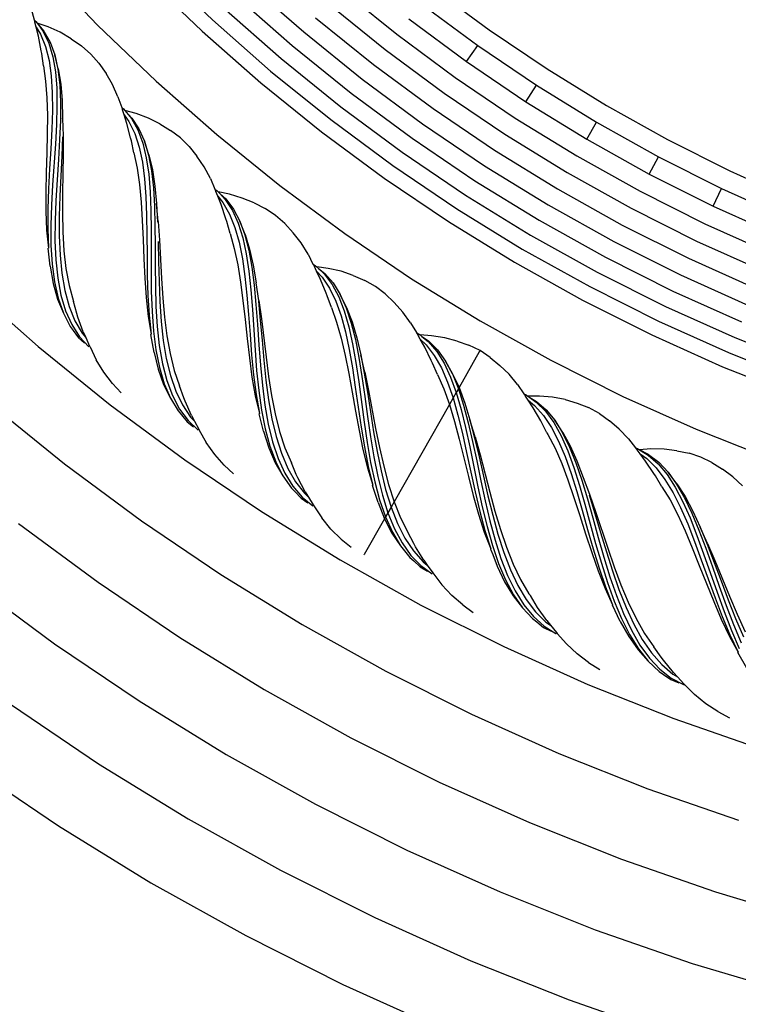
# Model space of a CAD drawing. Units: millimetres. Extents: x 0 to 1188, y 0 to 840.
# Drawn here: x 237 to 266, y 437 to 477 of the extents above; entities that cross this region are included whole.
import ezdxf

# ---------------------------------------------------------------- set-up
doc = ezdxf.new("R2010")
doc.units = ezdxf.units.MM

msp = doc.modelspace()

# ---------------------------------------------------------------- linework, layer by layer
for p, q in [((237.418, 479.68), (239.717, 477.28)), ((242.13, 479.693), (244.425, 477.493)), ((241.687, 479.25), (244.002, 477.032)), ((245.846, 479.04), (248.164, 476.999)), ((249.662, 478.775), (251.982, 476.901)), ((253.448, 478.797), (255.76, 477.087)), ((245.351, 478.501), (247.692, 476.439)), ((237, 477.945), (237.122, 477.496)), ((244.876, 477.984), (247.24, 475.903)), ((249.153, 478.171), (251.499, 476.276)), ((252.96, 478.166), (255.299, 476.436)), ((248.652, 477.578), (251.024, 475.662)), ((252.47, 477.533), (254.837, 475.782)), ((237.122, 477.496), (237.191, 477.431)), ((237.122, 477.496), (237.15, 477.393)), ((237.201, 477.189), (237.15, 477.393)), ((237.191, 477.431), (237.241, 477.361)), ((237.201, 477.189), (237.376, 476.907)), ((237.292, 476.827), (237.201, 477.189)), ((237.691, 477.205), (237.241, 477.361)), ((237.241, 477.361), (237.296, 477.285)), ((237.296, 477.285), (237.509, 477.033)), ((237.296, 477.285), (237.49, 477.015)), ((238.189, 476.981), (237.691, 477.205)), ((239.717, 477.28), (242.117, 474.981)), ((244.425, 477.493), (246.81, 475.394)), ((237.405, 476.229), (237.292, 476.827)), ((237.376, 476.907), (237.583, 476.4)), ((237.49, 477.015), (237.719, 476.531)), ((237.509, 477.033), (237.768, 476.578)), ((238.64, 476.716), (238.189, 476.981)), ((238.64, 476.716), (239.06, 476.423)), ((244.002, 477.032), (246.407, 474.915)), ((248.164, 476.999), (250.561, 475.063)), ((251.982, 476.901), (254.376, 475.131)), ((255.76, 477.087), (258.137, 475.48)), ((237.583, 476.4), (237.728, 475.829)), ((237.719, 476.531), (237.883, 475.98)), ((237.768, 476.578), (237.961, 476.056)), ((239.44, 476.091), (239.06, 476.423)), ((247.692, 476.439), (250.113, 474.484)), ((254.837, 475.782), (255.299, 476.436)), ((255.299, 476.436), (257.705, 474.81)), ((237.43, 476.109), (237.405, 476.229)), ((237.496, 475.604), (237.43, 476.109)), ((237.883, 475.98), (237.988, 475.366)), ((237.961, 476.056), (238.092, 475.468)), ((238.101, 475.478), (237.961, 476.056)), ((239.771, 475.711), (239.44, 476.091)), ((247.24, 475.903), (249.684, 473.929)), ((251.499, 476.276), (253.919, 474.485)), ((237.496, 475.604), (237.589, 474.973)), ((237.728, 475.829), (237.818, 475.199)), ((239.771, 475.711), (240.064, 475.291)), ((251.024, 475.662), (253.471, 473.852)), ((254.837, 475.782), (257.27, 474.137)), ((237.818, 475.199), (237.862, 474.514)), ((237.988, 475.366), (238.042, 474.694)), ((238.092, 475.468), (238.169, 474.821)), ((238.101, 475.478), (238.208, 474.86)), ((240.329, 474.839), (240.064, 475.291)), ((246.81, 475.394), (249.276, 473.402)), ((254.376, 475.131), (256.838, 473.466)), ((258.137, 475.48), (260.575, 473.98)), ((237.589, 474.973), (237.64, 474.293)), ((238.042, 474.694), (238.053, 473.97)), ((238.169, 474.821), (238.199, 474.118)), ((238.208, 474.86), (238.266, 474.186)), ((240.553, 474.341), (240.329, 474.839)), ((242.117, 474.981), (244.61, 472.786)), ((246.407, 474.915), (248.893, 472.906)), ((250.561, 475.063), (253.034, 473.234)), ((257.27, 474.137), (257.705, 474.81)), ((257.705, 474.81), (260.172, 473.292)), ((237.64, 474.293), (237.659, 473.572)), ((237.862, 474.514), (237.867, 473.782)), ((240.553, 474.341), (240.705, 473.902)), ((250.113, 474.484), (252.611, 472.636)), ((253.919, 474.485), (256.409, 472.803)), ((238.053, 473.97), (238.03, 473.203)), ((238.199, 474.118), (238.192, 473.369)), ((238.266, 474.186), (238.285, 473.465)), ((240.705, 473.902), (240.778, 473.841)), ((240.705, 473.902), (240.74, 473.8)), ((249.684, 473.929), (252.206, 472.063)), ((257.27, 474.137), (259.767, 472.601)), ((260.575, 473.98), (263.079, 472.583)), ((237.659, 473.572), (237.654, 472.816)), ((237.867, 473.782), (237.843, 473.011)), ((240.804, 473.601), (240.74, 473.8)), ((240.778, 473.841), (240.833, 473.775)), ((240.804, 473.601), (240.997, 473.331)), ((240.919, 473.246), (240.804, 473.601)), ((241.292, 473.65), (240.833, 473.775)), ((240.833, 473.775), (241.104, 473.446)), ((241.122, 473.466), (240.833, 473.775)), ((241.803, 473.46), (241.292, 473.65)), ((253.471, 473.852), (255.988, 472.15)), ((238.03, 473.203), (237.986, 472.401)), ((238.192, 473.369), (238.159, 472.581)), ((238.285, 473.455), (238.285, 473.465)), ((238.285, 473.455), (238.304, 472.732)), ((241.072, 472.657), (240.919, 473.246)), ((240.997, 473.331), (241.238, 472.839)), ((241.104, 473.446), (241.365, 472.978)), ((241.122, 473.466), (241.411, 473.029)), ((242.271, 473.226), (241.803, 473.46)), ((242.271, 473.226), (242.71, 472.961)), ((249.276, 473.402), (251.821, 471.519)), ((253.034, 473.234), (255.578, 471.514)), ((256.838, 473.466), (259.363, 471.912)), ((259.767, 472.601), (260.172, 473.292)), ((260.172, 473.292), (262.706, 471.879)), ((237.654, 472.816), (237.635, 472.036)), ((237.843, 473.011), (237.802, 472.21)), ((238.275, 472.703), (238.246, 471.909)), ((238.304, 472.732), (238.303, 471.969)), ((241.238, 472.839), (241.421, 472.279)), ((241.365, 472.978), (241.566, 472.44)), ((241.411, 473.029), (241.638, 472.521)), ((243.112, 472.656), (242.71, 472.961)), ((244.61, 472.786), (247.189, 470.703)), ((248.893, 472.906), (251.459, 471.008)), ((256.409, 472.803), (258.964, 471.23)), ((237.986, 472.401), (237.872, 470.735)), ((238.159, 472.581), (238.109, 471.765)), ((241.105, 472.538), (241.072, 472.657)), ((241.205, 472.039), (241.105, 472.538)), ((241.421, 472.279), (241.554, 471.656)), ((241.566, 472.44), (241.712, 471.835)), ((241.638, 472.521), (241.809, 471.944)), ((241.817, 471.954), (241.638, 472.521)), ((243.468, 472.299), (243.112, 472.656)), ((243.468, 472.299), (243.788, 471.899)), ((252.611, 472.636), (255.181, 470.899)), ((259.767, 472.601), (262.331, 471.171)), ((263.079, 472.583), (265.637, 471.299)), ((237.635, 472.036), (237.613, 471.241)), ((237.802, 472.21), (237.753, 471.389)), ((238.246, 471.909), (238.208, 471.095)), ((238.303, 471.969), (238.279, 470.386)), ((241.205, 472.039), (241.34, 471.415)), ((241.809, 471.944), (241.929, 471.303)), ((241.817, 471.954), (241.965, 471.344)), ((244.083, 471.466), (243.788, 471.899)), ((252.206, 472.063), (254.801, 470.309)), ((255.988, 472.15), (258.571, 470.561)), ((259.363, 471.912), (261.958, 470.466)), ((262.331, 471.171), (262.706, 471.879)), ((262.706, 471.879), (265.295, 470.579)), ((238.109, 471.765), (238.055, 470.931)), ((241.554, 471.656), (241.643, 470.976)), ((241.712, 471.835), (241.811, 471.168)), ((244.34, 470.985), (244.083, 471.466)), ((251.821, 471.519), (254.439, 469.749)), ((255.578, 471.514), (258.188, 469.908)), ((237.613, 471.241), (237.597, 470.442)), ((237.753, 471.389), (237.708, 470.56)), ((238.208, 471.095), (238.173, 470.271)), ((241.34, 471.415), (241.437, 470.741)), ((241.811, 471.168), (241.87, 470.447)), ((241.929, 471.303), (242.006, 470.604)), ((241.965, 471.344), (242.068, 470.676)), ((258.964, 471.23), (261.588, 469.767)), ((262.331, 471.171), (264.951, 469.855)), ((265.637, 471.299), (268.236, 470.132)), ((237.872, 470.735), (237.825, 469.894)), ((238.055, 470.931), (238.006, 470.091)), ((241.437, 470.741), (241.504, 470.022)), ((241.643, 470.976), (241.697, 470.246)), ((242.068, 470.676), (242.137, 469.958)), ((244.34, 470.985), (244.521, 470.556)), ((247.189, 470.703), (249.851, 468.734)), ((251.459, 471.008), (254.1, 469.223)), ((255.181, 470.899), (257.818, 469.276)), ((237.597, 470.442), (237.599, 469.649)), ((237.708, 470.56), (237.678, 469.734)), ((238.173, 470.271), (238.149, 469.447)), ((238.279, 470.386), (238.277, 469.587)), ((241.87, 470.447), (241.9, 469.679)), ((242.006, 470.604), (242.05, 469.856)), ((244.521, 470.556), (244.598, 470.501)), ((244.521, 470.556), (244.536, 470.521)), ((244.536, 470.521), (244.589, 470.489)), ((244.536, 470.521), (244.563, 470.458)), ((244.64, 470.263), (244.563, 470.458)), ((244.598, 470.501), (244.657, 470.439)), ((244.64, 470.263), (244.851, 470.006)), ((244.779, 469.916), (244.64, 470.263)), ((245.124, 470.344), (244.657, 470.439)), ((244.657, 470.439), (244.723, 470.369)), ((244.723, 470.369), (244.967, 470.15)), ((244.723, 470.369), (244.95, 470.129)), ((245.647, 470.189), (245.124, 470.344)), ((254.801, 470.309), (257.463, 468.671)), ((258.571, 470.561), (261.224, 469.081)), ((261.958, 470.466), (264.608, 469.134)), ((264.951, 469.855), (265.295, 470.579)), ((265.295, 470.579), (267.925, 469.397)), ((237.825, 469.894), (237.8, 469.064)), ((238.006, 470.091), (237.975, 469.256)), ((241.504, 470.022), (241.55, 469.268)), ((241.697, 470.246), (241.726, 469.475)), ((242.05, 469.856), (242.069, 469.068)), ((242.204, 469.228), (242.137, 469.958)), ((242.137, 469.958), (242.178, 469.197)), ((244.971, 469.339), (244.779, 469.916)), ((244.851, 470.006), (245.124, 469.531)), ((244.95, 470.129), (245.242, 469.679)), ((244.967, 470.15), (245.284, 469.733)), ((246.129, 469.987), (245.647, 470.189)), ((246.129, 469.987), (246.585, 469.753)), ((258.188, 469.908), (260.87, 468.412)), ((264.951, 469.855), (267.613, 468.66)), ((237.599, 469.649), (237.627, 468.874)), ((237.678, 469.734), (237.672, 468.923)), ((238.149, 469.447), (238.149, 468.637)), ((238.277, 469.587), (238.294, 468.798)), ((241.726, 469.475), (241.738, 468.673)), ((241.9, 469.679), (241.908, 468.876)), ((245.124, 469.531), (245.345, 468.985)), ((245.242, 469.679), (245.478, 469.156)), ((245.284, 469.733), (245.545, 469.241)), ((247.006, 469.475), (246.585, 469.753)), ((247.386, 469.143), (247.006, 469.475)), ((254.439, 469.749), (257.126, 468.096)), ((261.588, 469.767), (264.269, 468.421)), ((237.8, 469.064), (237.807, 468.256)), ((237.975, 469.256), (237.971, 468.439)), ((241.55, 469.268), (241.584, 468.489)), ((242.069, 469.068), (242.075, 468.25)), ((242.204, 469.228), (242.254, 468.466)), ((245.012, 469.223), (244.971, 469.339)), ((245.145, 468.731), (245.012, 469.223)), ((245.478, 469.156), (245.665, 468.562)), ((245.545, 469.241), (245.754, 468.677)), ((245.762, 468.687), (245.545, 469.241)), ((247.386, 469.143), (247.732, 468.765)), ((254.1, 469.223), (256.81, 467.556)), ((257.818, 469.276), (260.528, 467.765)), ((261.224, 469.081), (263.935, 467.72)), ((264.608, 469.134), (267.302, 467.925)), ((237.627, 468.874), (237.701, 468.138)), ((237.672, 468.923), (237.701, 468.138)), ((238.149, 468.637), (238.181, 467.851)), ((238.294, 468.798), (238.339, 468.03)), ((241.738, 468.673), (241.745, 467.851)), ((241.908, 468.876), (241.907, 467.206)), ((245.145, 468.731), (245.322, 468.118)), ((245.345, 468.985), (245.519, 468.373)), ((245.754, 468.677), (245.917, 468.045)), ((245.762, 468.687), (245.95, 468.089)), ((248.055, 468.353), (247.732, 468.765)), ((249.851, 468.734), (252.59, 466.882)), ((257.463, 468.671), (260.199, 467.145)), ((237.807, 468.256), (237.854, 467.482)), ((237.971, 468.439), (238.003, 467.651)), ((241.584, 468.489), (241.615, 467.694)), ((242.075, 468.25), (242.077, 467.414)), ((242.202, 468.403), (242.219, 467.588)), ((242.254, 468.466), (242.337, 466.885)), ((245.519, 468.373), (245.653, 467.7)), ((245.665, 468.562), (245.808, 467.903)), ((248.343, 467.89), (248.055, 468.353)), ((260.87, 468.412), (263.61, 467.036)), ((264.269, 468.421), (266.994, 467.197)), ((237.701, 468.138), (237.689, 468.126)), ((237.772, 467.39), (237.689, 468.126)), ((238.181, 467.851), (238.254, 467.101)), ((238.339, 468.03), (238.422, 467.293)), ((241.745, 467.851), (241.756, 467.021)), ((245.322, 468.118), (245.464, 467.452)), ((245.808, 467.903), (245.916, 467.187)), ((245.917, 468.045), (246.041, 467.354)), ((245.95, 468.089), (246.098, 467.43)), ((248.343, 467.89), (248.542, 467.482)), ((257.126, 468.096), (259.887, 466.556)), ((237.854, 467.482), (237.95, 466.753)), ((238.003, 467.651), (238.082, 466.903)), ((241.615, 467.694), (241.653, 466.896)), ((242.219, 467.588), (242.238, 466.763)), ((245.464, 467.452), (245.579, 466.739)), ((245.653, 467.7), (245.757, 466.976)), ((246.098, 467.43), (246.214, 466.717)), ((248.542, 467.482), (248.553, 467.475)), ((248.553, 467.475), (248.634, 467.425)), ((248.553, 467.475), (248.601, 467.379)), ((256.81, 467.556), (259.594, 466.003)), ((260.528, 467.765), (263.296, 466.375)), ((263.935, 467.72), (266.691, 466.482)), ((237.772, 467.39), (237.895, 466.69)), ((238.254, 467.101), (238.376, 466.396)), ((238.422, 467.293), (238.549, 466.597)), ((241.907, 467.206), (241.917, 466.364)), ((242.077, 467.414), (242.085, 466.572)), ((245.916, 467.187), (245.997, 466.424)), ((246.041, 467.354), (246.135, 466.61)), ((248.692, 467.19), (248.601, 467.379)), ((248.634, 467.425), (248.697, 467.366)), ((248.692, 467.19), (248.92, 466.948)), ((248.853, 466.854), (248.692, 467.19)), ((249.169, 467.304), (248.697, 467.366)), ((248.697, 467.366), (248.768, 467.301)), ((248.768, 467.301), (249.026, 467.099)), ((248.768, 467.301), (249.01, 467.077)), ((249.01, 467.077), (249.331, 466.649)), ((249.026, 467.099), (249.37, 466.705)), ((249.701, 467.184), (249.169, 467.304)), ((250.196, 467.015), (249.701, 467.184)), ((260.199, 467.145), (262.995, 465.741)), ((263.61, 467.036), (266.396, 465.785)), ((237.895, 466.69), (238.074, 466.045)), ((237.95, 466.753), (238.101, 466.078)), ((238.082, 466.903), (238.212, 466.206)), ((241.653, 466.896), (241.708, 466.105)), ((241.756, 467.021), (241.781, 466.195)), ((242.238, 466.763), (242.271, 465.94)), ((242.337, 466.885), (242.388, 466.088)), ((245.579, 466.739), (245.675, 465.99)), ((245.757, 466.976), (245.837, 466.208)), ((246.331, 465.994), (246.214, 466.717)), ((249.084, 466.29), (248.853, 466.854)), ((248.92, 466.948), (249.224, 466.493)), ((249.331, 466.649), (249.603, 466.142)), ((249.37, 466.705), (249.663, 466.232)), ((250.196, 467.015), (250.667, 466.812)), ((251.105, 466.563), (250.667, 466.812)), ((252.59, 466.882), (255.401, 465.152)), ((234.43, 466.614), (237.285, 464.101)), ((238.376, 466.396), (238.553, 465.746)), ((238.549, 466.597), (238.727, 465.951)), ((241.917, 466.364), (241.948, 465.534)), ((242.085, 466.572), (242.109, 465.738)), ((245.997, 466.424), (246.06, 465.623)), ((246.135, 466.61), (246.208, 465.825)), ((249.133, 466.177), (249.084, 466.29)), ((249.224, 466.493), (249.481, 465.963)), ((249.663, 466.232), (249.909, 465.683)), ((249.917, 465.694), (249.663, 466.232)), ((251.506, 466.257), (251.105, 466.563)), ((251.506, 466.257), (251.878, 465.904)), ((259.887, 466.556), (262.709, 465.139)), ((263.296, 466.375), (266.111, 465.111)), ((238.074, 466.045), (238.314, 465.466)), ((238.101, 466.078), (238.314, 465.466)), ((238.212, 466.206), (238.402, 465.569)), ((238.864, 465.453), (238.727, 465.951)), ((241.708, 466.105), (241.788, 465.333)), ((241.781, 466.195), (241.83, 465.385)), ((242.271, 465.94), (242.325, 465.132)), ((242.388, 466.088), (242.458, 465.302)), ((245.675, 465.99), (245.761, 465.215)), ((245.837, 466.208), (245.903, 465.409)), ((246.208, 465.825), (246.268, 465.009)), ((246.307, 465.961), (246.384, 465.171)), ((246.331, 465.994), (246.432, 465.237)), ((249.299, 465.696), (249.133, 466.177)), ((249.481, 465.963), (249.695, 465.364)), ((249.603, 466.142), (249.829, 465.562)), ((252.227, 465.515), (251.878, 465.904)), ((259.594, 466.003), (262.44, 464.574)), ((238.314, 465.466), (238.592, 464.925)), ((238.402, 465.569), (238.655, 465)), ((238.553, 465.746), (238.789, 465.16)), ((238.914, 465.309), (238.864, 465.453)), ((241.948, 465.534), (242.009, 464.729)), ((242.109, 465.738), (242.16, 464.922)), ((245.903, 465.409), (245.965, 464.589)), ((246.06, 465.623), (246.171, 463.957)), ((249.299, 465.696), (249.516, 465.096)), ((249.829, 465.562), (250.016, 464.914)), ((249.909, 465.683), (250.114, 465.064)), ((249.917, 465.694), (250.145, 465.109)), ((252.547, 465.072), (252.227, 465.515)), ((262.995, 465.741), (265.838, 464.465)), ((238.789, 465.16), (239.089, 464.643)), ((239.132, 464.696), (238.914, 465.309)), ((241.788, 465.333), (241.911, 464.604)), ((241.83, 465.385), (241.911, 464.604)), ((242.325, 465.132), (242.41, 464.35)), ((242.458, 465.302), (242.555, 464.539)), ((245.761, 465.215), (245.846, 464.424)), ((246.268, 465.009), (246.326, 464.175)), ((246.384, 465.171), (246.456, 464.359)), ((246.432, 465.237), (246.621, 463.666)), ((249.516, 465.096), (249.703, 464.441)), ((249.695, 465.364), (249.875, 464.702)), ((250.114, 465.064), (250.285, 464.382)), ((250.145, 465.109), (250.337, 464.462)), ((252.547, 465.072), (252.783, 464.671)), ((255.401, 465.152), (258.29, 463.541)), ((262.709, 465.139), (265.578, 463.851)), ((238.592, 464.925), (238.719, 464.755)), ((238.655, 465), (238.973, 464.504)), ((238.719, 464.755), (238.937, 464.461)), ((239.089, 464.643), (239.232, 464.469)), ((239.132, 464.696), (239.232, 464.469)), ((241.911, 464.604), (241.9, 464.591)), ((242.009, 464.729), (242.108, 463.959)), ((242.16, 464.922), (242.246, 464.138)), ((249.875, 464.702), (250.027, 463.985)), ((250.016, 464.914), (250.172, 464.207)), ((252.783, 464.671), (252.867, 464.627)), ((252.783, 464.671), (252.803, 464.639)), ((252.803, 464.639), (252.859, 464.614)), ((252.803, 464.639), (252.838, 464.579)), ((252.867, 464.627), (252.934, 464.573)), ((238.937, 464.461), (239.18, 464.235)), ((238.973, 464.504), (239.36, 464.088)), ((239.232, 464.469), (239.386, 464.12)), ((242.033, 463.862), (241.9, 464.591)), ((242.41, 464.35), (242.533, 463.606)), ((242.555, 464.539), (242.688, 463.809)), ((245.846, 464.424), (245.938, 463.63)), ((245.965, 464.589), (246.032, 463.762)), ((246.456, 464.359), (246.531, 463.537)), ((249.703, 464.441), (249.866, 463.738)), ((250.172, 464.207), (250.303, 463.451)), ((250.285, 464.382), (250.429, 463.646)), ((250.337, 464.462), (250.501, 463.758)), ((252.941, 464.397), (252.838, 464.579)), ((253.409, 464.542), (252.934, 464.573)), ((252.934, 464.573), (253.008, 464.514)), ((252.941, 464.397), (253.184, 464.171)), ((253.125, 464.072), (252.941, 464.397)), ((253.008, 464.514), (253.28, 464.328)), ((253.008, 464.514), (253.266, 464.305)), ((253.266, 464.305), (253.615, 463.899)), ((253.28, 464.328), (253.651, 463.958)), ((253.949, 464.459), (253.409, 464.542)), ((254.454, 464.323), (253.949, 464.459)), ((254.454, 464.323), (254.937, 464.152)), ((262.44, 464.574), (265.334, 463.274)), ((265.838, 464.465), (268.732, 463.313)), ((237.285, 464.101), (240.239, 461.715)), ((239.386, 464.12), (239.407, 464.082)), ((239.407, 464.082), (239.657, 463.558)), ((242.033, 463.862), (242.202, 463.171)), ((242.108, 463.959), (242.253, 463.238)), ((242.246, 464.138), (242.374, 463.397)), ((242.688, 463.809), (242.861, 463.123)), ((246.171, 463.957), (246.237, 463.118)), ((246.326, 464.175), (246.39, 463.336)), ((250.027, 463.985), (250.159, 463.225)), ((253.393, 463.525), (253.125, 464.072)), ((253.184, 464.171), (253.519, 463.737)), ((253.615, 463.899), (253.92, 463.412)), ((253.651, 463.958), (253.975, 463.506)), ((255.362, 463.882), (254.531, 462.418)), ((255.392, 463.933), (254.937, 464.152)), ((255.392, 463.933), (255.362, 463.882)), ((255.812, 463.655), (255.392, 463.933)), ((265.578, 463.851), (268.5, 462.689)), ((239.97, 463.045), (239.657, 463.558)), ((242.374, 463.397), (242.551, 462.711)), ((242.533, 463.606), (242.702, 462.911)), ((245.938, 463.63), (246.046, 462.844)), ((246.032, 463.762), (246.112, 462.939)), ((246.531, 463.537), (246.618, 462.718)), ((246.621, 463.666), (246.726, 462.874)), ((249.866, 463.738), (250.012, 462.997)), ((250.303, 463.451), (250.42, 462.656)), ((250.429, 463.646), (250.554, 462.868)), ((250.501, 463.758), (250.644, 463.01)), ((250.666, 463.045), (250.501, 463.758)), ((253.449, 463.416), (253.393, 463.525)), ((253.647, 462.947), (253.449, 463.416)), ((253.519, 463.737), (253.811, 463.225)), ((253.92, 463.412), (254.185, 462.849)), ((253.975, 463.506), (254.257, 462.975)), ((254.264, 462.986), (253.975, 463.506)), ((255.812, 463.655), (256.206, 463.328)), ((258.29, 463.541), (261.243, 462.058)), ((240.327, 462.583), (239.97, 463.045)), ((242.202, 463.171), (242.424, 462.541)), ((242.253, 463.238), (242.449, 462.575)), ((242.861, 463.123), (243.081, 462.49)), ((246.237, 463.118), (246.324, 462.291)), ((246.39, 463.336), (246.471, 462.505)), ((250.012, 462.997), (250.15, 462.229)), ((250.159, 463.225), (250.279, 462.432)), ((250.644, 463.01), (250.774, 462.227)), ((250.666, 463.045), (250.817, 462.296)), ((253.811, 463.225), (254.065, 462.642)), ((254.264, 462.986), (254.531, 462.418)), ((256.581, 462.963), (256.206, 463.328)), ((265.334, 463.274), (268.281, 462.102)), ((240.327, 462.583), (240.683, 462.196)), ((242.551, 462.711), (242.783, 462.088)), ((242.702, 462.911), (242.922, 462.275)), ((246.046, 462.844), (246.177, 462.079)), ((246.112, 462.939), (246.216, 462.135)), ((246.618, 462.718), (246.727, 461.915)), ((246.726, 462.874), (246.849, 462.094)), ((250.42, 462.656), (250.643, 461.001)), ((250.554, 462.868), (250.669, 462.058)), ((253.647, 462.947), (253.904, 462.363)), ((254.065, 462.642), (254.289, 461.993)), ((254.185, 462.849), (254.415, 462.215)), ((254.257, 462.975), (254.503, 462.371)), ((256.929, 462.542), (256.581, 462.963)), ((242.424, 462.541), (242.703, 461.979)), ((242.449, 462.575), (242.703, 461.979)), ((242.922, 462.275), (243.197, 461.705)), ((243.252, 462.003), (243.081, 462.49)), ((246.324, 462.291), (246.438, 461.492)), ((246.471, 462.505), (246.577, 461.695)), ((250.15, 462.229), (250.288, 461.445)), ((250.279, 462.432), (250.395, 461.618)), ((250.774, 462.227), (250.9, 461.421)), ((250.817, 462.296), (251.111, 460.741)), ((253.904, 462.363), (254.135, 461.722)), ((254.415, 462.215), (254.289, 461.993)), ((254.503, 462.371), (254.415, 462.215)), ((254.415, 462.215), (254.618, 461.52)), ((254.531, 462.418), (254.503, 462.371)), ((254.503, 462.371), (254.719, 461.702)), ((254.531, 462.418), (254.766, 461.785)), ((256.929, 462.542), (257.193, 462.159)), ((242.703, 461.979), (243.016, 461.458)), ((242.783, 462.088), (243.074, 461.537)), ((243.312, 461.863), (243.252, 462.003)), ((243.571, 461.266), (243.312, 461.863)), ((246.177, 462.079), (246.349, 461.361)), ((246.216, 462.135), (246.349, 461.361)), ((246.727, 461.915), (246.864, 461.141)), ((246.849, 462.094), (246.997, 461.339)), ((250.669, 462.058), (250.783, 461.23)), ((254.289, 461.993), (254.135, 461.722)), ((254.289, 461.993), (254.489, 461.289)), ((254.766, 461.785), (254.976, 461.094)), ((257.193, 462.159), (257.279, 462.12)), ((257.193, 462.159), (257.253, 462.07)), ((257.369, 461.895), (257.253, 462.07)), ((257.279, 462.12), (257.349, 462.071)), ((257.826, 462.072), (257.349, 462.071)), ((257.349, 462.071), (257.427, 462.016)), ((257.369, 461.895), (257.626, 461.686)), ((257.574, 461.584), (257.369, 461.895)), ((257.427, 462.016), (257.711, 461.85)), ((257.427, 462.016), (257.698, 461.826)), ((257.698, 461.826), (258.075, 461.444)), ((257.711, 461.85), (258.106, 461.506)), ((258.369, 462.025), (257.826, 462.072)), ((258.883, 461.923), (258.369, 462.025)), ((258.883, 461.923), (259.376, 461.785)), ((259.376, 461.785), (259.844, 461.598)), ((261.243, 462.058), (264.247, 460.709)), ((235.307, 461.757), (238.363, 459.289)), ((240.239, 461.715), (243.289, 459.459)), ((243.016, 461.458), (243.153, 461.298)), ((243.074, 461.537), (243.425, 461.064)), ((243.197, 461.705), (243.53, 461.21)), ((246.438, 461.492), (246.589, 460.731)), ((246.577, 461.695), (246.714, 460.918)), ((250.288, 461.445), (250.433, 460.659)), ((250.395, 461.618), (250.517, 460.797)), ((250.9, 461.421), (251.03, 460.606)), ((254.135, 461.722), (251.872, 457.739)), ((254.135, 461.722), (254.344, 461.031)), ((254.618, 461.52), (254.8, 460.774)), ((254.719, 461.702), (254.912, 460.977)), ((257.878, 461.056), (257.574, 461.584)), ((257.626, 461.686), (257.989, 461.276)), ((258.075, 461.444), (258.411, 460.979)), ((258.106, 461.506), (258.46, 461.076)), ((260.283, 461.348), (259.844, 461.598)), ((243.153, 461.298), (243.392, 461.018)), ((243.392, 461.018), (243.65, 460.808)), ((243.425, 461.064), (243.839, 460.674)), ((243.53, 461.21), (243.686, 461.046)), ((243.571, 461.266), (243.686, 461.046)), ((243.686, 461.046), (243.863, 460.708)), ((246.349, 461.361), (246.34, 461.347)), ((246.521, 460.629), (246.34, 461.347)), ((246.864, 461.141), (247.037, 460.407)), ((246.997, 461.339), (247.178, 460.62)), ((250.643, 461.001), (250.766, 460.168)), ((250.783, 461.23), (250.904, 460.397)), ((254.344, 461.031), (254.54, 460.301)), ((254.489, 461.289), (254.671, 460.539)), ((254.912, 460.977), (255.09, 460.209)), ((255.189, 460.393), (254.976, 461.094)), ((254.976, 461.094), (255.17, 460.357)), ((258.124, 460.567), (257.878, 461.056)), ((257.989, 461.276), (258.315, 460.785)), ((258.411, 460.979), (258.713, 460.434)), ((258.46, 461.076), (258.777, 460.565)), ((258.783, 460.577), (258.46, 461.076)), ((260.283, 461.348), (260.698, 461.048)), ((261.097, 460.709), (260.698, 461.048)), ((243.863, 460.708), (243.886, 460.671)), ((243.886, 460.671), (244.17, 460.166)), ((246.521, 460.629), (246.736, 459.951)), ((246.589, 460.731), (246.782, 460.021)), ((246.714, 460.918), (246.892, 460.188)), ((247.178, 460.62), (247.397, 459.947)), ((250.433, 460.659), (250.593, 459.883)), ((250.517, 460.797), (250.653, 459.982)), ((251.03, 460.606), (251.173, 459.795)), ((251.111, 460.741), (251.27, 459.958)), ((254.8, 460.774), (254.97, 459.989)), ((258.124, 460.567), (258.17, 460.496)), ((258.315, 460.785), (258.608, 460.22)), ((258.777, 460.565), (259.063, 459.979)), ((258.783, 460.577), (259.087, 460.028)), ((261.472, 460.313), (261.097, 460.709)), ((264.247, 460.709), (267.308, 459.492)), ((244.517, 459.674), (244.17, 460.166)), ((246.892, 460.188), (247.115, 459.515)), ((247.037, 460.407), (247.252, 459.725)), ((250.766, 460.168), (250.907, 459.35)), ((250.904, 460.397), (251.04, 459.573)), ((254.54, 460.301), (254.729, 459.544)), ((254.671, 460.539), (254.844, 459.756)), ((255.09, 460.209), (255.259, 459.409)), ((255.17, 460.357), (255.352, 459.584)), ((255.189, 460.393), (255.391, 459.657)), ((258.17, 460.496), (258.466, 459.931)), ((258.608, 460.22), (258.875, 459.588)), ((258.713, 460.434), (258.986, 459.818)), ((261.472, 460.313), (261.76, 459.948)), ((246.736, 459.951), (246.999, 459.337)), ((246.782, 460.021), (247.023, 459.372)), ((247.397, 459.947), (247.659, 459.33)), ((250.593, 459.883), (250.776, 459.128)), ((250.653, 459.982), (250.81, 459.186)), ((251.173, 459.795), (251.335, 459.002)), ((251.27, 459.958), (251.444, 459.189)), ((254.97, 459.989), (255.303, 458.353)), ((258.466, 459.931), (258.739, 459.306)), ((258.986, 459.818), (259.234, 459.138)), ((259.063, 459.979), (259.324, 459.326)), ((259.087, 460.028), (259.365, 459.412)), ((261.76, 459.948), (261.85, 459.915)), ((261.76, 459.948), (261.784, 459.918)), ((261.784, 459.918), (261.844, 459.902)), ((261.784, 459.918), (261.827, 459.864)), ((261.954, 459.697), (261.827, 459.864)), ((261.85, 459.915), (261.923, 459.871)), ((262.398, 459.904), (261.923, 459.871)), ((261.923, 459.871), (262.288, 459.65)), ((262.298, 459.675), (261.923, 459.871)), ((262.944, 459.894), (262.398, 459.904)), ((263.463, 459.827), (262.944, 459.894)), ((263.463, 459.827), (263.964, 459.722)), ((243.289, 459.459), (246.43, 457.336)), ((244.905, 459.238), (244.517, 459.674)), ((247.023, 459.372), (247.316, 458.795)), ((247.115, 459.515), (247.389, 458.909)), ((247.252, 459.725), (247.514, 459.105)), ((251.04, 459.573), (251.2, 458.771)), ((254.729, 459.544), (254.919, 458.772)), ((254.844, 459.756), (255.015, 458.952)), ((255.259, 459.409), (255.428, 458.59)), ((255.352, 459.584), (255.532, 458.789)), ((255.391, 459.657), (255.789, 458.125)), ((258.875, 459.588), (259.121, 458.898)), ((259.365, 459.412), (259.88, 458.052)), ((261.954, 459.697), (262.225, 459.506)), ((262.179, 459.4), (261.954, 459.697)), ((262.518, 458.894), (262.179, 459.4)), ((262.225, 459.506), (262.615, 459.121)), ((262.288, 459.65), (262.689, 459.295)), ((262.298, 459.675), (262.716, 459.358)), ((262.716, 459.358), (263.098, 458.953)), ((264.444, 459.567), (263.964, 459.722)), ((264.898, 459.347), (264.444, 459.567)), ((238.363, 459.289), (241.518, 456.955)), ((244.905, 459.238), (245.285, 458.877)), ((246.999, 459.337), (247.316, 458.795)), ((247.514, 459.105), (247.827, 458.555)), ((247.863, 458.855), (247.659, 459.33)), ((250.776, 459.128), (250.996, 458.423)), ((250.81, 459.186), (250.996, 458.423)), ((250.907, 459.35), (251.076, 458.56)), ((251.335, 459.002), (251.524, 458.238)), ((251.444, 459.189), (251.643, 458.445)), ((255.015, 458.952), (255.192, 458.141)), ((258.739, 459.306), (258.995, 458.631)), ((259.234, 459.138), (259.467, 458.406)), ((259.324, 459.326), (259.565, 458.616)), ((262.615, 459.121), (262.973, 458.653)), ((262.689, 459.295), (263.056, 458.853)), ((263.098, 458.953), (263.449, 458.464)), ((263.454, 458.477), (263.098, 458.953)), ((264.898, 459.347), (265.333, 459.075)), ((265.754, 458.764), (265.333, 459.075)), ((247.316, 458.795), (247.664, 458.296)), ((247.389, 458.909), (247.715, 458.378)), ((247.827, 458.555), (248.193, 458.083)), ((247.931, 458.72), (247.863, 458.855)), ((248.23, 458.142), (247.931, 458.72)), ((251.076, 458.56), (251.277, 457.811)), ((251.2, 458.771), (251.39, 458.006)), ((254.919, 458.772), (255.117, 457.998)), ((255.428, 458.59), (255.604, 457.768)), ((255.532, 458.789), (255.717, 457.985)), ((258.995, 458.631), (259.239, 457.917)), ((259.121, 458.898), (259.354, 458.163)), ((259.565, 458.616), (259.793, 457.862)), ((262.589, 458.793), (262.518, 458.894)), ((262.848, 458.355), (262.589, 458.793)), ((262.973, 458.653), (263.303, 458.109)), ((263.056, 458.853), (263.394, 458.33)), ((266.155, 458.394), (265.754, 458.764)), ((247.664, 458.296), (247.812, 458.144)), ((247.715, 458.378), (248.098, 457.93)), ((247.812, 458.144), (248.068, 457.882)), ((250.996, 458.423), (250.987, 458.408)), ((251.216, 457.704), (250.987, 458.408)), ((251.524, 458.238), (251.746, 457.518)), ((251.643, 458.445), (251.872, 457.739)), ((255.303, 458.353), (255.482, 457.53)), ((259.354, 458.163), (259.579, 457.393)), ((259.467, 458.406), (259.689, 457.634)), ((262.848, 458.355), (263.181, 457.811)), ((263.394, 458.33), (263.707, 457.733)), ((263.449, 458.464), (263.774, 457.899)), ((263.454, 458.477), (263.794, 457.95)), ((248.068, 457.882), (248.34, 457.69)), ((248.098, 457.93), (248.537, 457.569)), ((248.193, 458.083), (248.359, 457.93)), ((248.23, 458.142), (248.359, 457.93)), ((248.359, 457.93), (248.558, 457.605)), ((251.277, 457.811), (251.517, 457.115)), ((251.39, 458.006), (251.616, 457.289)), ((251.872, 457.739), (251.746, 457.518)), ((251.872, 457.739), (252.136, 457.083)), ((255.117, 457.998), (255.329, 457.234)), ((255.192, 458.141), (255.382, 457.337)), ((255.604, 457.768), (255.796, 456.955)), ((255.717, 457.985), (255.913, 457.186)), ((255.789, 458.125), (255.999, 457.354)), ((259.239, 457.917), (259.479, 457.174)), ((259.793, 457.862), (260.016, 457.075)), ((259.863, 458.014), (260.097, 457.256)), ((259.88, 458.052), (260.131, 457.331)), ((263.181, 457.811), (263.495, 457.206)), ((263.303, 458.109), (263.612, 457.496)), ((263.774, 457.899), (264.077, 457.265)), ((263.794, 457.95), (264.112, 457.354)), ((246.43, 457.336), (249.657, 455.35)), ((248.558, 457.605), (248.902, 457.084)), ((251.216, 457.704), (251.476, 457.043)), ((251.746, 457.518), (251.616, 457.289)), ((251.746, 457.518), (252.007, 456.851)), ((255.382, 457.337), (255.592, 456.553)), ((255.482, 457.53), (255.679, 456.723)), ((255.999, 457.354), (256.225, 456.598)), ((259.579, 457.393), (259.803, 456.602)), ((259.689, 457.634), (260.131, 456.024)), ((263.612, 457.496), (263.904, 456.825)), ((263.707, 457.733), (264.001, 457.071)), ((264.112, 457.354), (264.414, 456.698)), ((241.518, 456.955), (244.768, 454.758)), ((249.281, 456.617), (248.902, 457.084)), ((251.476, 457.043), (250.644, 455.579)), ((251.517, 457.115), (251.476, 457.043)), ((251.476, 457.043), (251.78, 456.447)), ((251.616, 457.289), (251.517, 457.115)), ((251.517, 457.115), (251.801, 456.485)), ((251.616, 457.289), (251.884, 456.633)), ((252.136, 457.083), (252.439, 456.485)), ((255.329, 457.234), (255.562, 456.493)), ((255.796, 456.955), (256.009, 456.166)), ((255.913, 457.186), (256.128, 456.404)), ((259.479, 457.174), (259.72, 456.416)), ((260.016, 457.075), (260.24, 456.269)), ((260.097, 457.256), (260.331, 456.475)), ((260.131, 457.331), (260.631, 455.829)), ((263.495, 457.206), (263.796, 456.55)), ((264.001, 457.071), (264.282, 456.357)), ((264.077, 457.265), (264.366, 456.573)), ((236.476, 456.849), (239.737, 454.436)), ((249.697, 456.208), (249.281, 456.617)), ((251.884, 456.633), (252.197, 456.046)), ((252.007, 456.851), (252.31, 456.25)), ((255.592, 456.553), (255.829, 455.804)), ((255.679, 456.723), (255.9, 455.946)), ((256.225, 456.598), (256.473, 455.87)), ((259.803, 456.602), (260.035, 455.805)), ((263.796, 456.55), (264.087, 455.853)), ((263.904, 456.825), (264.185, 456.106)), ((264.366, 456.573), (264.644, 455.835)), ((264.718, 456.031), (264.414, 456.698)), ((264.414, 456.698), (264.704, 455.993)), ((249.697, 456.208), (250.105, 455.87)), ((251.78, 456.447), (252.132, 455.928)), ((251.801, 456.485), (252.132, 455.928)), ((252.31, 456.25), (252.659, 455.723)), ((252.674, 456.025), (252.439, 456.485)), ((255.562, 456.493), (255.829, 455.804)), ((256.009, 456.166), (256.25, 455.415)), ((256.128, 456.404), (256.368, 455.655)), ((259.72, 456.416), (259.97, 455.657)), ((260.24, 456.269), (260.471, 455.46)), ((260.331, 456.475), (260.569, 455.685)), ((264.282, 456.357), (264.556, 455.601)), ((252.132, 455.928), (252.513, 455.454)), ((252.197, 456.046), (252.559, 455.539)), ((252.659, 455.723), (253.056, 455.277)), ((252.751, 455.894), (252.674, 456.025)), ((253.088, 455.338), (252.751, 455.894)), ((255.829, 455.804), (255.821, 455.789)), ((255.821, 455.789), (255.918, 455.57)), ((255.9, 455.946), (256.151, 455.212)), ((256.473, 455.87), (256.749, 455.181)), ((260.035, 455.805), (260.279, 455.015)), ((260.131, 456.024), (260.365, 455.215)), ((260.631, 455.829), (260.893, 455.074)), ((264.087, 455.853), (264.377, 455.128)), ((264.185, 456.106), (264.462, 455.353)), ((264.644, 455.835), (264.92, 455.065)), ((264.704, 455.993), (264.988, 455.252)), ((264.718, 456.031), (265.017, 455.329)), ((249.657, 455.35), (252.972, 453.502)), ((250.644, 455.579), (250.631, 455.556)), ((252.513, 455.454), (252.673, 455.31)), ((252.559, 455.539), (252.971, 455.118)), ((253.088, 455.338), (253.232, 455.135)), ((255.918, 455.57), (256.097, 455.102)), ((256.25, 455.415), (256.524, 454.715)), ((256.368, 455.655), (256.638, 454.951)), ((259.97, 455.657), (260.232, 454.909)), ((260.471, 455.46), (260.717, 454.662)), ((260.569, 455.685), (260.818, 454.9)), ((264.462, 455.353), (264.739, 454.58)), ((264.556, 455.601), (265.105, 454.025)), ((265.017, 455.329), (265.617, 453.864)), ((252.673, 455.31), (252.944, 455.068)), ((252.944, 455.068), (253.235, 454.891)), ((252.971, 455.118), (253.433, 454.787)), ((253.056, 455.277), (253.232, 455.135)), ((253.232, 455.135), (253.452, 454.824)), ((256.097, 455.102), (256.401, 454.459)), ((256.151, 455.212), (256.437, 454.535)), ((256.638, 454.951), (256.943, 454.304)), ((256.749, 455.181), (257.056, 454.544)), ((260.279, 455.015), (260.541, 454.248)), ((260.365, 455.215), (260.615, 454.423)), ((260.893, 455.074), (261.169, 454.335)), ((264.377, 455.128), (264.669, 454.389)), ((264.92, 455.065), (265.197, 454.277)), ((264.988, 455.252), (265.274, 454.488)), ((244.768, 454.758), (248.106, 452.704)), ((253.452, 454.824), (253.83, 454.328)), ((256.437, 454.535), (256.763, 453.924)), ((256.524, 454.715), (256.835, 454.078)), ((257.056, 454.544), (257.399, 453.968)), ((260.232, 454.909), (260.515, 454.186)), ((260.717, 454.662), (260.983, 453.889)), ((260.818, 454.9), (261.086, 454.135)), ((264.739, 454.58), (265.024, 453.8)), ((234.588, 454.408), (237.955, 451.918)), ((239.737, 454.436), (243.095, 452.166)), ((254.239, 453.887), (253.83, 454.328)), ((256.401, 454.459), (256.744, 453.886)), ((256.943, 454.304), (257.286, 453.725)), ((260.515, 454.186), (260.827, 453.516)), ((260.541, 454.248), (260.827, 453.516)), ((260.615, 454.423), (260.888, 453.662)), ((261.086, 454.135), (261.375, 453.404)), ((261.169, 454.335), (261.466, 453.625)), ((264.669, 454.389), (264.968, 453.648)), ((265.197, 454.277), (265.482, 453.485)), ((265.274, 454.488), (265.564, 453.716)), ((254.682, 453.507), (254.239, 453.887)), ((256.744, 453.886), (257.131, 453.391)), ((256.763, 453.924), (257.131, 453.391)), ((256.835, 454.078), (257.188, 453.514)), ((257.286, 453.725), (257.67, 453.222)), ((257.399, 453.968), (257.455, 453.894)), ((257.751, 453.399), (257.455, 453.894)), ((260.983, 453.889), (261.274, 453.156)), ((265.024, 453.8), (265.32, 453.028)), ((265.105, 454.025), (265.393, 453.233)), ((265.564, 453.716), (265.866, 452.95)), ((265.617, 453.864), (265.928, 453.128)), ((252.972, 453.502), (256.362, 451.799)), ((254.682, 453.507), (255.114, 453.196)), ((257.131, 453.391), (257.542, 452.944)), ((257.188, 453.514), (257.583, 453.032)), ((258.124, 452.867), (257.751, 453.399)), ((260.827, 453.516), (260.821, 453.501)), ((261.142, 452.834), (260.821, 453.501)), ((260.888, 453.662), (261.188, 452.947)), ((261.375, 453.404), (261.692, 452.72)), ((261.466, 453.625), (261.787, 452.956)), ((264.968, 453.648), (265.281, 452.919)), ((265.482, 453.485), (265.781, 452.705)), ((257.542, 452.944), (257.717, 452.808)), ((257.583, 453.032), (258.022, 452.639)), ((257.67, 453.222), (258.096, 452.804)), ((261.188, 452.947), (261.52, 452.29)), ((261.274, 453.156), (261.594, 452.476)), ((261.787, 452.956), (262.137, 452.341)), ((265.281, 452.919), (265.611, 452.217)), ((265.32, 453.028), (265.633, 452.28)), ((265.393, 453.233), (265.696, 452.46)), ((265.866, 452.95), (266.184, 452.204)), ((265.928, 453.128), (266.254, 452.41)), ((248.106, 452.704), (251.536, 450.791)), ((257.717, 452.808), (257.999, 452.588)), ((257.999, 452.588), (258.305, 452.428)), ((258.022, 452.639), (258.505, 452.34)), ((258.096, 452.804), (258.281, 452.674)), ((258.124, 452.867), (258.281, 452.674)), ((258.281, 452.674), (258.522, 452.378)), ((261.142, 452.834), (261.488, 452.213)), ((261.692, 452.72), (262.039, 452.095)), ((265.781, 452.705), (266.098, 451.952)), ((243.095, 452.166), (246.546, 450.042)), ((258.505, 452.34), (258.518, 452.336)), ((258.522, 452.378), (258.559, 452.341)), ((258.559, 452.341), (258.932, 451.909)), ((261.488, 452.213), (261.87, 451.664)), ((261.52, 452.29), (261.885, 451.703)), ((261.594, 452.476), (261.948, 451.861)), ((262.039, 452.095), (262.421, 451.54)), ((262.137, 452.341), (262.517, 451.79)), ((265.611, 452.217), (265.968, 451.569)), ((265.633, 452.28), (265.968, 451.569)), ((265.696, 452.46), (266.019, 451.719)), ((237.955, 451.918), (241.423, 449.574)), ((256.362, 451.799), (259.817, 450.247)), ((259.37, 451.497), (258.932, 451.909)), ((261.885, 451.703), (262.288, 451.196)), ((261.948, 451.861), (262.337, 451.322)), ((262.812, 451.365), (262.517, 451.79)), ((259.838, 451.148), (259.37, 451.497)), ((261.87, 451.664), (262.288, 451.196)), ((262.337, 451.322), (262.763, 450.868)), ((262.421, 451.54), (262.837, 451.064)), ((262.906, 451.246), (262.812, 451.365)), ((265.968, 451.569), (265.962, 451.553)), ((266.328, 450.91), (265.962, 451.553)), ((259.838, 451.148), (260.297, 450.861)), ((262.288, 451.196), (262.729, 450.778)), ((262.837, 451.064), (263.291, 450.675)), ((263.315, 450.74), (262.906, 451.246)), ((251.536, 450.791), (255.045, 449.029)), ((262.729, 450.778), (262.917, 450.65)), ((262.763, 450.868), (263.228, 450.506)), ((262.917, 450.65), (263.208, 450.453)), ((263.228, 450.506), (263.73, 450.239)), ((263.291, 450.675), (263.484, 450.558)), ((263.315, 450.74), (263.484, 450.558)), ((263.484, 450.558), (263.744, 450.279)), ((259.817, 450.247), (263.34, 448.846)), ((263.208, 450.453), (263.535, 450.31)), ((263.73, 450.239), (263.756, 450.233)), ((263.744, 450.279), (264.185, 449.838)), ((246.546, 450.042), (250.092, 448.065)), ((264.65, 449.457), (264.185, 449.838)), ((236.183, 449.413), (239.76, 446.996)), ((241.423, 449.574), (244.986, 447.381)), ((265.14, 449.14), (264.65, 449.457)), ((255.045, 449.029), (258.622, 447.422)), ((265.14, 449.14), (265.623, 448.882)), ((263.34, 448.846), (266.931, 447.596)), ((250.092, 448.065), (253.72, 446.243)), ((244.986, 447.381), (248.648, 445.339)), ((258.622, 447.422), (262.268, 445.972)), ((234.432, 446.938), (238.116, 444.448)), ((239.76, 446.996), (243.435, 444.734)), ((253.72, 446.243), (257.419, 444.582)), ((262.268, 445.972), (265.987, 444.678)), ((248.648, 445.339), (252.395, 443.457)), ((238.116, 444.448), (241.902, 442.118)), ((243.435, 444.734), (247.212, 442.628)), ((257.419, 444.582), (261.191, 443.081)), ((252.395, 443.457), (256.216, 441.741)), ((261.191, 443.081), (265.038, 441.742)), ((247.212, 442.628), (251.077, 440.687)), ((241.902, 442.118), (245.792, 439.949)), ((256.216, 441.741), (260.113, 440.19)), ((265.038, 441.742), (268.955, 440.57)), ((251.077, 440.687), (255.02, 438.916)), ((260.113, 440.19), (264.088, 438.807)), ((245.792, 439.949), (249.775, 437.948)), ((255.02, 438.916), (259.042, 437.316)), ((264.088, 438.807), (268.136, 437.595)), ((249.775, 437.948), (253.838, 436.123)), ((259.042, 437.316), (263.144, 435.888))]:
    msp.add_line(p, q)

doc.saveas('drawing.dxf')
